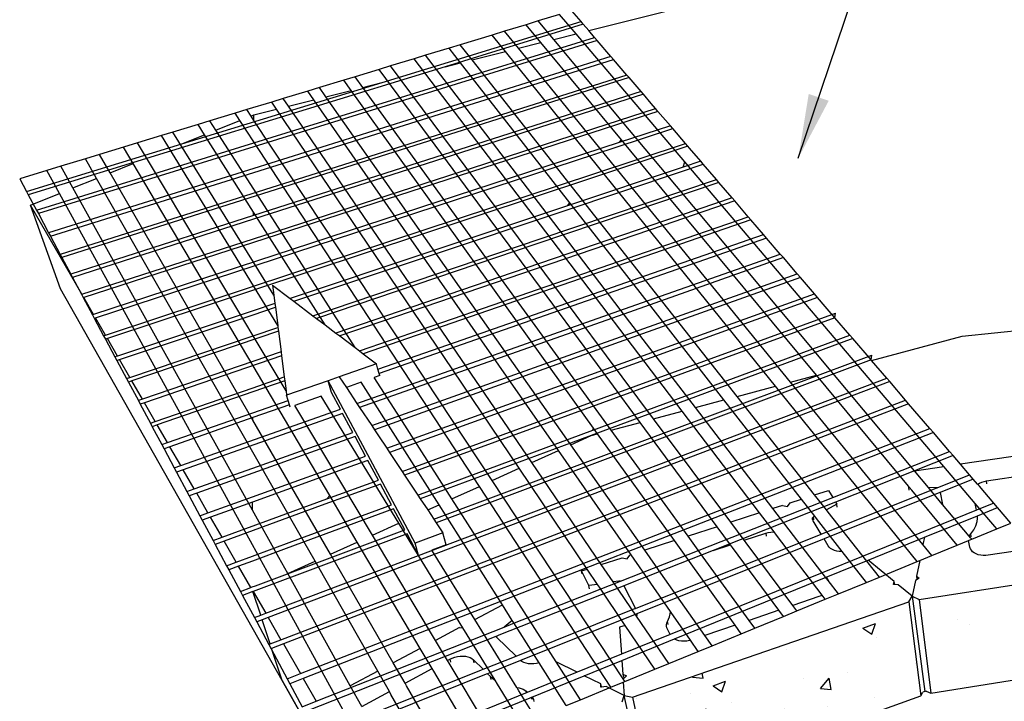
# Model space of a CAD drawing. Units: inches. Extents: x -87 to 4763, y -249 to 318.
# Drawn here: x 2780 to 2835, y -39 to 0 of the extents above; entities that cross this region are included whole.
import ezdxf

# ---------------------------------------------------------------- set-up
doc = ezdxf.new("R2010")
doc.units = ezdxf.units.IN
doc.header["$MEASUREMENT"] = 0
doc.layers.add('DIM', color=7, linetype='Continuous', lineweight=30)
doc.styles.add('DIM3-32', font='ROMANS.SHX', dxfattribs={"width": 0.9})
doc.dimstyles.new('1KNELSON$7', dxfattribs={"dimscale": 24, "dimtxt": 0.09375, "dimasz": 0.15, "dimexe": 0.05, "dimexo": 0.05, "dimgap": 0.05, "dimtad": 0, "dimdec": 4, "dimzin": 0, "dimdsep": 46, "dimlunit": 4, "dimtxsty": 'DIM3-32', "dimcen": 0, "dimclrd": 256, "dimclre": 256, "dimclrt": 256, "dimadec": 1, "dimazin": 0, "dimtp": 0.1, "dimtm": 0.1, "dimtfac": 0.71, "dimtdec": 4, "dimtofl": 0, "dimtmove": 0, "dimatfit": 3, "dimfxl": 0, "dimfrac": 2, "dimtolj": 1, "dimtzin": 0, "dimlwd": -1, "dimlwe": -1, "dimarcsym": 0})

msp = doc.modelspace()

# ---------------------------------------------------------------- hatches: boundary and pattern name
h = msp.add_hatch()
h.set_pattern_fill('AR-CONC', color=256, style=0)
h.set_pattern_definition([(50, (-165.587, -160.979), (7.172602, -0.627521), [0.75, -8.25]), (355, (-165.587, -160.979), (-1.387513, 7.521921), [0.6, -6.6]), (100.4514, (-164.9894, -161.031), (5.785094, 6.894395), [0.637402, -7.011421]), (46.1842, (-165.587, -158.979), (10.67241, -1.65519), [1.125, -12.375]), (96.6356, (-164.698, -159.117), (9.346627, 9.74118), [0.956103, -10.51713]), (351.1842, (-165.587, -158.979), (9.34662, 9.741186), [0.9, -9.9]), (21, (-164.587, -159.479), (5.96907, -4.026189), [0.75, -8.25]), (326, (-164.587, -159.479), (2.433153, 7.2515), [0.6, -6.6]), (71.4514, (-164.09, -159.814), (8.402226, 3.225305), [0.637402, -7.011421]), (37.5, (-165.587, -160.9788), (0.1215986, 3.3289385), [0, -6.52, 0, -6.7, 0, -6.625]), (7.5, (-165.587, -160.9788), (2.6306954, 3.944117), [0, -3.82, 0, -6.37, 0, -2.525]), (327.5, (-167.817, -160.9788), (5.3382244, -0.2255487), [0, -2.5, 0, -7.8, 0, -10.35]), (317.5, (-168.817, -160.979), (5.831862, 1.00105), [0, -3.25, 0, -5.18, 0, -7.35])])
h.paths.add_polyline_path([(2798.8035, -47.06528), (2800.53146, -52.37294), (2809.17407, -47.28106), (2815.0342, -43.82851), (2813.8514, -38.53942)])
h.paths.add_polyline_path([(2830.58387, -38.20089), (2829.91208, -32.93998), (2814.42333, -38.28262), (2815.5869, -43.5707)])
h.paths.add_polyline_path([(2846.37264, -35.61048), (2846.17847, -30.36677), (2830.49508, -32.79612), (2831.14924, -38.05615)])
h.paths.add_polyline_path([(2862.21511, -35.93145), (2862.4888, -30.68547), (2846.76551, -30.32842), (2846.94282, -35.57185)])
h.paths.add_polyline_path([(2863.10127, -30.74009), (2862.80989, -35.98645), (2878.12222, -38.47593), (2878.87933, -33.21334)])
h.paths.add_polyline_path([(2879.46706, -33.35914), (2878.69203, -38.62261), (2893.8395, -44.0536), (2895.11657, -38.76365)])
h.paths.add_polyline_path([(2895.69581, -39.02315), (2894.39903, -44.31408), (2909.11945, -52.94151), (2910.97726, -47.63366)])

# ---------------------------------------------------------------- linework, layer by layer
for p, q in [((2811.9775, -0.93145), (2820.63045, 1.24629)), ((2811.54749, -0.43001), (2811.02576, 0.17838)), ((2800.4037, -3.84431), (2811.54749, -0.43001)), ((2809.15096, -0.3921), (2808.46445, -0.601)), ((2810.34623, -0.0284), (2809.15096, -0.3921)), ((2810.0152, -1.42532), (2809.15096, -0.3921)), ((2811.26592, -1.11054), (2810.34623, -0.0284)), ((2811.67572, -0.57954), (2811.54749, -0.43001)), ((2811.67572, -0.57954), (2803.9282, -2.95728)), ((2807.25688, -0.96845), (2806.56328, -1.17951)), ((2808.46445, -0.601), (2807.25688, -0.96845)), ((2808.03562, -1.92353), (2807.25688, -0.96845)), ((2809.29737, -1.60598), (2808.46445, -0.601)), ((2811.9775, -0.93145), (2811.67572, -0.57954)), ((2812.30925, -1.3183), (2811.9775, -0.93145)), ((2812.44905, -1.48132), (2793.21566, -7.44412)), ((2793.21645, -7.22672), (2812.30925, -1.3183)), ((2806.56328, -1.17951), (2804.76729, -1.72601)), ((2807.31143, -2.10579), (2806.56328, -1.17951)), ((2808.03562, -1.92353), (2809.29737, -1.60598)), ((2813.81463, -7.05643), (2809.29737, -1.60598)), ((2810.0152, -1.42532), (2811.26592, -1.11054)), ((2814.26574, -6.5069), (2810.0152, -1.42532)), ((2817.36513, -8.28706), (2811.26592, -1.11054)), ((2812.44905, -1.48132), (2812.30925, -1.3183)), ((2813.22521, -2.38642), (2812.44905, -1.48132)), ((2804.15234, -1.91313), (2802.82773, -2.3162)), ((2804.76729, -1.72601), (2804.15234, -1.91313)), ((2804.79721, -2.73857), (2804.15234, -1.91313)), ((2805.43806, -2.57728), (2804.76729, -1.72601)), ((2805.43806, -2.57728), (2807.31143, -2.10579)), ((2812.55217, -8.59431), (2807.31143, -2.10579)), ((2813.01501, -8.03049), (2808.03562, -1.92353)), ((2793.21049, -8.87681), (2813.36767, -2.55254)), ((2813.22521, -2.38642), (2793.2113, -8.65415)), ((2802.20636, -2.50527), (2800.86787, -2.91256)), ((2802.82773, -2.3162), (2802.20636, -2.50527)), ((2809.58372, -12.21034), (2802.20636, -2.50527)), ((2810.01363, -11.68664), (2802.82773, -2.3162)), ((2803.9282, -2.95728), (2804.79721, -2.73857)), ((2810.92273, -10.57921), (2804.79721, -2.73857)), ((2811.34142, -10.06919), (2805.43806, -2.57728)), ((2813.36767, -2.55254), (2813.22521, -2.38642)), ((2814.11477, -3.42373), (2813.36767, -2.55254)), ((2803.9282, -2.95728), (2780.57154, -10.12549)), ((2800.23997, -3.10362), (2798.8874, -3.5152)), ((2800.86787, -2.91256), (2800.23997, -3.10362)), ((2808.2085, -13.88557), (2800.23997, -3.10362)), ((2808.65009, -13.34765), (2800.86787, -2.91256)), ((2814.11477, -3.42373), (2782.36675, -13.48121)), ((2814.23783, -3.56724), (2782.45754, -13.65091)), ((2789.18787, -7.28068), (2800.4037, -3.84431)), ((2798.25288, -3.70828), (2796.88599, -4.1242)), ((2798.8874, -3.5152), (2798.25288, -3.70828)), ((2798.66476, -4.28196), (2798.25288, -3.70828)), ((2799.32301, -4.1163), (2798.8874, -3.5152)), ((2799.32301, -4.1163), (2800.4037, -3.84431)), ((2814.23783, -3.56724), (2814.11477, -3.42373)), ((2814.91013, -4.35121), (2814.23783, -3.56724)), ((2814.91013, -4.35121), (2793.20176, -11.29885)), ((2796.24473, -4.31933), (2794.8633, -4.73969)), ((2796.88599, -4.1242), (2796.24473, -4.31933)), ((2796.58368, -4.80572), (2796.24473, -4.31933)), ((2797.24788, -4.63856), (2796.88599, -4.1242)), ((2797.24788, -4.63856), (2798.66476, -4.28196)), ((2806.79557, -15.60673), (2798.66476, -4.28196)), ((2807.24932, -15.054), (2799.32301, -4.1163)), ((2815.0391, -4.5016), (2814.91013, -4.35121)), ((2794.2152, -4.9369), (2792.81899, -5.36175)), ((2815.0391, -4.5016), (2793.20102, -11.50229)), ((2794.8633, -4.73969), (2794.2152, -4.9369)), ((2794.48371, -5.33423), (2794.2152, -4.9369)), ((2795.15395, -5.16555), (2794.8633, -4.73969)), ((2795.15395, -5.16555), (2796.58368, -4.80572)), ((2805.34337, -17.37574), (2796.58368, -4.80572)), ((2805.8098, -16.80756), (2797.24788, -4.63856)), ((2815.48504, -5.02161), (2815.0391, -4.5016)), ((2792.81899, -5.36175), (2792.16394, -5.56107)), ((2793.05534, -5.71909), (2792.81899, -5.36175)), ((2793.1971, -12.5889), (2815.72634, -5.303)), ((2793.22213, -5.65175), (2794.48371, -5.33423)), ((2803.85024, -19.19461), (2794.48371, -5.33423)), ((2808.7824, -25.1343), (2795.15395, -5.16555)), ((2815.85743, -5.45586), (2814.86452, -5.7775)), ((2815.72634, -5.303), (2815.48504, -5.02161)), ((2815.85743, -5.45586), (2815.72634, -5.303)), ((2816.55605, -6.27052), (2815.85743, -5.45586)), ((2790.75272, -5.99049), (2790.09061, -6.19197)), ((2792.16394, -5.56107), (2790.75272, -5.99049)), ((2791.08766, -6.51359), (2790.75272, -5.99049)), ((2791.08766, -6.51359), (2792.43214, -5.97073)), ((2792.43214, -5.97073), (2792.16394, -5.56107)), ((2793.21665, -7.16904), (2792.43214, -5.97073)), ((2793.05534, -5.71909), (2793.22213, -5.65175)), ((2793.22098, -5.96953), (2793.05534, -5.71909)), ((2814.86452, -5.7775), (2793.19635, -12.79663)), ((2793.22098, -5.96953), (2793.22213, -5.65175)), ((2802.80782, -20.46444), (2793.22098, -5.96953)), ((2788.68434, -6.61988), (2788.03538, -6.81735)), ((2790.09061, -6.19197), (2788.68434, -6.61988)), ((2793.19238, -13.89788), (2788.68434, -6.61988)), ((2790.45599, -6.76865), (2790.09061, -6.19197)), ((2793.20708, -9.82363), (2791.08766, -6.51359)), ((2813.46596, -7.48117), (2816.68931, -6.42593)), ((2816.55605, -6.27052), (2813.69116, -7.20683)), ((2816.8973, -9.65296), (2814.26574, -6.5069)), ((2816.68931, -6.42593), (2816.55605, -6.27052)), ((2817.39959, -7.25419), (2816.68931, -6.42593)), ((2788.03538, -6.81735), (2786.69014, -7.22669)), ((2793.1876, -15.22366), (2788.03538, -6.81735)), ((2789.18787, -7.28068), (2790.45599, -6.76865)), ((2793.20246, -11.10345), (2790.45599, -6.76865)), ((2793.21645, -7.22672), (2793.21665, -7.16904)), ((2802.31441, -21.06549), (2793.21665, -7.16904)), ((2813.69116, -7.20683), (2813.81463, -7.05643)), ((2816.62514, -10.44753), (2813.81463, -7.05643)), ((2780.47737, -9.94946), (2789.18787, -7.28068)), ((2781.03709, -10.99572), (2793.21645, -7.22672)), ((2793.21566, -7.44412), (2781.13989, -11.18788)), ((2813.69116, -7.20683), (2784.2383, -16.83268)), ((2784.34342, -17.01512), (2813.46596, -7.48117)), ((2785.91725, -7.46187), (2784.55731, -7.87569)), ((2786.69014, -7.22669), (2785.91725, -7.46187)), ((2786.46151, -8.38152), (2785.91725, -7.46187)), ((2795.01602, -21.11532), (2786.69014, -7.22669)), ((2817.53509, -7.4122), (2812.02622, -9.23499)), ((2812.2581, -8.95253), (2817.39959, -7.25419)), ((2817.53509, -7.4122), (2817.39959, -7.25419)), ((2817.62777, -7.52027), (2817.53509, -7.4122)), ((2818.25733, -8.2544), (2817.62777, -7.52027)), ((2783.77596, -8.11345), (2782.40107, -8.53181)), ((2784.55731, -7.87569), (2783.77596, -8.11345)), ((2784.40325, -9.2126), (2783.77596, -8.11345)), ((2785.155, -8.90906), (2784.55731, -7.87569)), ((2816.1402, -11.86336), (2813.01501, -8.03049)), ((2818.25733, -8.2544), (2817.26256, -8.58655)), ((2818.39512, -8.41508), (2818.25733, -8.2544)), ((2781.61111, -8.77219), (2780.09445, -9.23369)), ((2782.40107, -8.53181), (2781.61111, -8.77219)), ((2782.3163, -10.05526), (2781.61111, -8.77219)), ((2793.2113, -8.65415), (2781.71112, -12.25565)), ((2783.07855, -9.74748), (2782.40107, -8.53181)), ((2785.155, -8.90906), (2786.46151, -8.38152)), ((2793.17138, -19.71954), (2786.46151, -8.38152)), ((2810.54347, -11.04121), (2817.18235, -8.82071)), ((2817.26256, -8.58655), (2810.78232, -10.75026)), ((2815.85801, -12.68725), (2812.55217, -8.59431)), ((2817.18235, -8.82071), (2818.39512, -8.41508)), ((2817.26256, -8.58655), (2817.36513, -8.28706)), ((2831.87343, -25.35798), (2817.36513, -8.28706)), ((2819.12961, -9.27158), (2818.39512, -8.41508)), ((2780.09445, -9.23369), (2780.47737, -9.94946)), ((2781.81604, -12.45179), (2793.21049, -8.87681)), ((2783.07855, -9.74748), (2784.40325, -9.2126)), ((2793.15397, -24.54569), (2784.40325, -9.2126)), ((2793.16045, -22.75024), (2785.155, -8.90906)), ((2812.02622, -9.23499), (2793.18671, -15.46867)), ((2793.1875, -15.25193), (2812.2581, -8.95253)), ((2809.26189, -12.60238), (2819.12961, -9.27158)), ((2819.26975, -9.43499), (2819.12961, -9.27158)), ((2793.14221, -27.80588), (2783.07855, -9.74748)), ((2798.88254, -18.6874), (2793.20708, -9.82363)), ((2819.26975, -9.43499), (2809.01575, -12.90222)), ((2830.2355, -25.59899), (2816.8973, -9.65296)), ((2820.01682, -10.30616), (2819.26975, -9.43499)), ((2780.47737, -9.94946), (2780.57154, -10.12549)), ((2780.57154, -10.12549), (2781.03709, -10.99572)), ((2780.70757, -10.70483), (2782.3163, -10.05526)), ((2793.13523, -29.73989), (2782.3163, -10.05526)), ((2820.29115, -21.42725), (2811.34142, -10.06919)), ((2820.15937, -10.47238), (2816.14676, -11.84421)), ((2820.01682, -10.30616), (2816.23104, -11.59816)), ((2824.73756, -20.23582), (2816.62514, -10.44753)), ((2820.15937, -10.47238), (2820.01682, -10.30616)), ((2820.91934, -11.35859), (2820.15937, -10.47238)), ((2782.38173, -15.4018), (2780.70757, -10.70483)), ((2783.58432, -15.69765), (2780.70757, -10.70483)), ((2781.03709, -10.99572), (2781.13989, -11.18788)), ((2810.78232, -10.75026), (2795.24479, -15.93814)), ((2810.78232, -10.75026), (2810.92273, -10.57921)), ((2814.85574, -15.61346), (2810.92273, -10.57921)), ((2781.13989, -11.18788), (2781.71112, -12.25565)), ((2793.20176, -11.29885), (2782.95385, -14.57864)), ((2793.20102, -11.50229), (2783.04912, -14.75672)), ((2793.20176, -11.29885), (2793.20246, -11.10345)), ((2797.20363, -17.41855), (2793.20246, -11.10345)), ((2795.44659, -16.09065), (2810.54347, -11.04121)), ((2821.06436, -11.5277), (2815.60923, -13.41358)), ((2815.69566, -13.16125), (2820.91934, -11.35859)), ((2821.06436, -11.5277), (2820.91934, -11.35859)), ((2821.77768, -12.3595), (2821.06436, -11.5277)), ((2816.14676, -11.84421), (2807.44097, -14.82054)), ((2816.23104, -11.59816), (2807.69474, -14.51141)), ((2814.29051, -17.26371), (2810.01363, -11.68664)), ((2816.1402, -11.86336), (2816.14676, -11.84421)), ((2823.28431, -20.62522), (2816.1402, -11.86336)), ((2781.71112, -12.25565), (2781.81604, -12.45179)), ((2781.81604, -12.45179), (2782.36675, -13.48121)), ((2783.58432, -15.69765), (2793.1971, -12.5889)), ((2796.52133, -16.9029), (2809.26189, -12.60238)), ((2821.94616, -12.55597), (2800.2342, -20.1434)), ((2817.21633, -22.25117), (2809.58372, -12.21034)), ((2815.18248, -14.65952), (2821.77768, -12.3595)), ((2822.45002, -20.84877), (2815.85801, -12.68725)), ((2821.94616, -12.55597), (2821.77768, -12.3595)), ((2822.71097, -13.44782), (2821.94616, -12.55597)), ((2793.19635, -12.79663), (2783.68759, -15.87688)), ((2809.01575, -12.90222), (2796.7262, -17.05773)), ((2806.0787, -16.48), (2815.69566, -13.16125)), ((2782.36675, -13.48121), (2782.45754, -13.65091)), ((2782.45754, -13.65091), (2782.95385, -14.57864)), ((2815.60923, -13.41358), (2805.81694, -16.79886)), ((2815.61091, -22.68135), (2808.65009, -13.34765)), ((2822.88242, -13.64775), (2814.51616, -16.6049)), ((2814.62, -16.30172), (2822.71097, -13.44782)), ((2822.88242, -13.64775), (2822.71097, -13.44782)), ((2823.66079, -14.55541), (2822.88242, -13.64775)), ((2794.33712, -15.746), (2793.19238, -13.89788)), ((2813.15509, -20.57864), (2808.2085, -13.88557)), ((2782.95385, -14.57864), (2783.04912, -14.75672)), ((2783.04912, -14.75672), (2783.55718, -15.70643)), ((2807.69474, -14.51141), (2797.81732, -17.88235)), ((2807.44097, -14.82054), (2798.02532, -18.03955)), ((2799.81917, -23.0622), (2823.66079, -14.55541)), ((2804.5209, -18.37764), (2815.18248, -14.65952)), ((2823.83529, -14.7589), (2813.93611, -18.29841)), ((2823.83529, -14.7589), (2823.66079, -14.55541)), ((2824.62757, -15.68278), (2823.83529, -14.7589)), ((2794.80615, -37.34471), (2782.38173, -15.4018)), ((2784.90404, -17.98812), (2793.1875, -15.25193)), ((2793.1875, -15.25193), (2793.1876, -15.22366)), ((2794.55269, -17.45095), (2793.1876, -15.22366)), ((2794.26808, -15.19999), (2795.24479, -15.93814)), ((2794.26808, -15.19999), (2794.33712, -15.746)), ((2812.54459, -22.36105), (2807.24932, -15.054)), ((2783.55718, -15.70643), (2783.58432, -15.69765)), ((2783.55718, -15.70643), (2783.65416, -15.88771)), ((2783.68759, -15.87688), (2783.65416, -15.88771)), ((2783.65416, -15.88771), (2784.17139, -16.85455)), ((2784.2383, -16.83268), (2783.68759, -15.87688)), ((2793.18671, -15.46867), (2785.01106, -18.17386)), ((2794.33712, -15.746), (2794.3972, -16.22114)), ((2795.24479, -15.93814), (2795.44659, -16.09065)), ((2824.80521, -15.88993), (2800.81821, -24.56714)), ((2812.25403, -23.20939), (2806.79557, -15.60673)), ((2813.45, -19.71763), (2824.62757, -15.68278)), ((2819.55242, -21.6252), (2814.85574, -15.61346)), ((2824.80521, -15.88993), (2824.62757, -15.68278)), ((2825.77, -17.01497), (2824.80521, -15.88993)), ((2793.18174, -16.84818), (2794.42395, -16.4327)), ((2794.3972, -16.22114), (2793.18254, -16.62671)), ((2794.3972, -16.22114), (2794.42395, -16.4327)), ((2794.42395, -16.4327), (2794.55269, -17.45095)), ((2795.44659, -16.09065), (2796.52133, -16.9029)), ((2798.99091, -21.81451), (2814.62, -16.30172)), ((2799.13321, -18.87684), (2806.0787, -16.48)), ((2784.2383, -16.83268), (2784.17139, -16.85455)), ((2784.17139, -16.85455), (2784.27013, -17.03911)), ((2784.27013, -17.03911), (2784.34342, -17.01512)), ((2784.27013, -17.03911), (2784.79678, -18.02355)), ((2784.90404, -17.98812), (2784.34342, -17.01512)), ((2793.18254, -16.62671), (2785.58186, -19.16453)), ((2785.69083, -19.35366), (2793.18174, -16.84818)), ((2796.52133, -16.9029), (2796.7262, -17.05773)), ((2796.7262, -17.05773), (2797.20363, -17.41855)), ((2814.51616, -16.6049), (2799.14036, -22.03964)), ((2805.81694, -16.79886), (2799.34442, -19.03647)), ((2805.8098, -16.80756), (2805.81694, -16.79886)), ((2810.96849, -24.13959), (2805.8098, -16.80756)), ((2825.77, -17.01497), (2812.7429, -21.78208)), ((2812.84126, -21.4949), (2825.80903, -16.75843)), ((2825.77, -17.01497), (2825.80903, -16.75843)), ((2826.61389, -17.99904), (2825.77, -17.01497)), ((2793.17747, -18.0316), (2794.56682, -17.56263)), ((2794.55269, -17.45095), (2794.56682, -17.56263)), ((2794.56682, -17.56263), (2794.59413, -17.77865)), ((2797.20363, -17.41855), (2797.81732, -17.88235)), ((2810.27637, -24.45451), (2805.34337, -17.37574)), ((2817.96201, -22.05136), (2814.29051, -17.26371)), ((2832.8954, -18.04988), (2839.72969, -17.36029)), ((2784.79678, -18.02355), (2784.90404, -17.98812)), ((2784.79678, -18.02355), (2784.89732, -18.21149)), ((2785.01106, -18.17386), (2784.89732, -18.21149)), ((2785.58186, -19.16453), (2785.01106, -18.17386)), ((2786.27209, -20.36248), (2793.17747, -18.0316)), ((2794.59413, -17.77865), (2786.38306, -20.55509)), ((2794.59413, -17.77865), (2794.74003, -18.93256)), ((2797.81732, -17.88235), (2798.02532, -18.03955)), ((2798.02532, -18.03955), (2798.88254, -18.6874)), ((2826.775, -18.18691), (2812.11475, -23.61603)), ((2812.21583, -23.3209), (2826.61389, -17.99904)), ((2826.775, -18.18691), (2826.61389, -17.99904)), ((2827.79847, -19.38039), (2826.775, -18.18691)), ((2827.82305, -19.40905), (2832.8954, -18.04988)), ((2784.89732, -18.21149), (2785.43364, -19.21402)), ((2798.88254, -18.6874), (2799.13321, -18.87684)), ((2800.16674, -19.89611), (2804.5209, -18.37764)), ((2813.93611, -18.29841), (2800.7012, -23.03062)), ((2785.58186, -19.16453), (2785.43364, -19.21402)), ((2785.43364, -19.21402), (2785.53604, -19.40543)), ((2794.74003, -18.93256), (2786.97508, -21.58257)), ((2794.76792, -19.15319), (2787.08811, -21.77875)), ((2794.74003, -18.93256), (2794.76792, -19.15319)), ((2794.76792, -19.15319), (2794.91695, -20.33185)), ((2799.13321, -18.87684), (2799.34442, -19.03647)), ((2799.34442, -19.03647), (2800.0849, -19.59609)), ((2803.29305, -28.29524), (2827.8341, -19.11434)), ((2808.08009, -25.45386), (2803.85024, -19.19461)), ((2827.79847, -19.38039), (2827.8341, -19.11434)), ((2785.53604, -19.40543), (2785.69083, -19.35366)), ((2785.53604, -19.40543), (2786.08231, -20.42654)), ((2786.27209, -20.36248), (2785.69083, -19.35366)), ((2797.46436, -26.97361), (2793.17138, -19.71954)), ((2800.0849, -19.59609), (2798.002, -20.32482)), ((2800.16674, -19.89611), (2800.0849, -19.59609)), ((2800.66306, -24.33343), (2813.45, -19.71763)), ((2827.79847, -19.38039), (2803.4368, -28.51179)), ((2827.82305, -19.40905), (2827.79847, -19.38039)), ((2828.6738, -20.40111), (2827.82305, -19.40905)), ((2786.08231, -20.42654), (2786.27209, -20.36248)), ((2793.16699, -20.93575), (2794.91695, -20.33185)), ((2794.91695, -20.33185), (2794.94545, -20.55723)), ((2798.002, -20.32482), (2797.37262, -20.54502)), ((2798.002, -20.32482), (2798.39657, -20.9192)), ((2800.26639, -20.26138), (2799.95949, -20.36935)), ((2801.24183, -22.37206), (2799.95949, -20.36935)), ((2800.2342, -20.1434), (2800.16674, -19.89611)), ((2800.26639, -20.26138), (2800.2342, -20.1434)), ((2802.44789, -30.3327), (2828.6738, -20.40111)), ((2823.28431, -20.62522), (2824.73756, -20.23582)), ((2829.89088, -26.4537), (2824.73756, -20.23582)), ((2828.84093, -20.59601), (2828.6738, -20.40111)), ((2786.08231, -20.42654), (2786.18661, -20.62151)), ((2786.38306, -20.55509), (2786.18661, -20.62151)), ((2786.18661, -20.62151), (2786.7431, -21.66173)), ((2786.97508, -21.58257), (2786.38306, -20.55509)), ((2787.69118, -22.82541), (2793.16699, -20.93575)), ((2794.94545, -20.55723), (2793.16614, -21.17235)), ((2828.84093, -20.59601), (2794.01732, -33.80929)), ((2794.94545, -20.55723), (2795.01602, -21.11532)), ((2797.37262, -20.54502), (2795.0468, -21.35874)), ((2797.5648, -21.21182), (2797.37262, -20.54502)), ((2802.26058, -29.65378), (2797.37262, -20.54502)), ((2799.23476, -20.62432), (2798.39657, -20.9192)), ((2798.39657, -20.9192), (2798.99091, -21.81451)), ((2803.58936, -27.49724), (2799.23476, -20.62432)), ((2806.56405, -26.1437), (2802.80782, -20.46444)), ((2814.85819, -22.88304), (2813.15509, -20.57864)), ((2820.29115, -21.42725), (2822.45002, -20.84877)), ((2830.3865, -30.67488), (2822.45002, -20.84877)), ((2830.70683, -29.72853), (2823.28431, -20.62522)), ((2829.73263, -21.63583), (2828.84093, -20.59601)), ((2793.16614, -21.17235), (2787.80633, -23.02528)), ((2795.01602, -21.11532), (2795.0468, -21.35874)), ((2795.1349, -21.65092), (2795.0468, -21.35874)), ((2796.98315, -21.41645), (2795.50771, -21.93553)), ((2801.33793, -28.52169), (2796.98315, -21.41645)), ((2798.06274, -22.1419), (2797.5648, -21.21182)), ((2801.52302, -25.62887), (2812.84126, -21.4949)), ((2805.85133, -26.468), (2802.31441, -21.06549)), ((2824.63511, -26.94014), (2820.29115, -21.42725)), ((2786.97508, -21.58257), (2786.7431, -21.66173)), ((2786.7431, -21.66173), (2786.84937, -21.86038)), ((2787.08811, -21.77875), (2786.84937, -21.86038)), ((2786.84937, -21.86038), (2787.41637, -22.92025)), ((2787.69118, -22.82541), (2787.08811, -21.77875)), ((2795.20977, -21.89923), (2793.16093, -22.61521)), ((2793.16193, -22.33898), (2795.1349, -21.65092)), ((2794.73286, -35.05468), (2829.73263, -21.63583)), ((2829.90291, -21.83439), (2794.86961, -35.29269)), ((2795.20977, -21.89923), (2795.1349, -21.65092)), ((2795.24824, -22.02681), (2795.20977, -21.89923)), ((2798.07904, -26.22483), (2795.50771, -21.93553)), ((2798.99091, -21.81451), (2799.14036, -22.03964)), ((2799.14036, -22.03964), (2799.81917, -23.0622)), ((2812.7429, -21.78208), (2801.66135, -25.83725)), ((2817.96201, -22.05136), (2819.55242, -21.6252)), ((2822.29661, -27.7037), (2817.96201, -22.05136)), ((2823.89382, -27.18218), (2819.55242, -21.6252)), ((2829.90291, -21.83439), (2829.73263, -21.63583)), ((2831.08817, -23.21652), (2829.90291, -21.83439)), ((2788.37314, -24.00902), (2793.16193, -22.33898)), ((2793.16093, -22.61521), (2788.50711, -24.24153)), ((2789.11569, -25.29776), (2798.06274, -22.1419)), ((2798.18818, -22.3762), (2789.25221, -25.53471)), ((2793.16045, -22.75024), (2793.16093, -22.61521)), ((2798.75813, -23.44078), (2798.18818, -22.3762)), ((2804.31272, -27.1681), (2801.24183, -22.37206)), ((2813.23756, -23.3173), (2812.54459, -22.36105)), ((2815.61091, -22.68135), (2817.21633, -22.25117)), ((2821.54713, -27.94841), (2817.21633, -22.25117)), ((2787.41637, -22.92025), (2787.69118, -22.82541)), ((2787.41637, -22.92025), (2787.52465, -23.12266)), ((2787.80633, -23.02528), (2787.52465, -23.12266)), ((2787.52465, -23.12266), (2788.05768, -24.11903)), ((2788.37314, -24.00902), (2787.80633, -23.02528)), ((2796.37246, -28.30371), (2793.16045, -22.75024)), ((2799.81917, -23.0622), (2799.97143, -23.29156)), ((2800.7012, -23.03062), (2799.97143, -23.29156)), ((2813.23756, -23.3173), (2814.85819, -22.88304)), ((2819.17439, -28.72315), (2814.85819, -22.88304)), ((2819.9322, -28.47571), (2815.61091, -22.68135)), ((2798.88601, -23.67965), (2793.14969, -25.73071)), ((2793.15074, -25.44152), (2798.75813, -23.44078)), ((2795.8225, -36.95118), (2831.08817, -23.21652)), ((2831.28746, -23.44892), (2795.98289, -37.23034)), ((2799.46715, -24.76512), (2798.88601, -23.67965)), ((2799.97143, -23.29156), (2800.20194, -23.6388)), ((2800.20194, -23.6388), (2800.66306, -24.33343)), ((2802.39952, -26.94923), (2812.21583, -23.3209)), ((2812.11475, -23.61603), (2802.54052, -27.16164)), ((2810.96849, -24.13959), (2812.11394, -23.61838)), ((2812.11394, -23.61838), (2812.47769, -23.52091)), ((2812.11394, -23.61838), (2812.11475, -23.61603)), ((2812.21583, -23.3209), (2812.25403, -23.20939)), ((2812.47769, -23.52091), (2812.25403, -23.20939)), ((2816.77517, -29.50654), (2812.47769, -23.52091)), ((2817.54145, -29.25633), (2813.23756, -23.3173)), ((2831.28746, -23.44892), (2831.08817, -23.21652)), ((2832.19285, -24.5047), (2831.28746, -23.44892)), ((2788.05768, -24.11903), (2788.37314, -24.00902)), ((2788.05768, -24.11903), (2788.18368, -24.35456)), ((2788.50711, -24.24153), (2788.18368, -24.35456)), ((2789.11569, -25.29776), (2788.50711, -24.24153)), ((2815.12393, -30.04569), (2810.96849, -24.13959)), ((2788.18368, -24.35456), (2788.75612, -25.42459)), ((2793.14494, -27.04729), (2799.46715, -24.76512)), ((2795.73905, -29.0753), (2793.15397, -24.54569)), ((2800.66306, -24.33343), (2800.81821, -24.56714)), ((2800.81821, -24.56714), (2801.52302, -25.62887)), ((2808.7824, -25.1343), (2810.27637, -24.45451)), ((2814.34903, -30.29871), (2810.27637, -24.45451)), ((2825.64921, -27.08577), (2832.19285, -24.5047)), ((2832.39597, -24.74156), (2825.80909, -27.34574)), ((2832.39597, -24.74156), (2832.19285, -24.5047)), ((2832.8068, -25.22064), (2832.39597, -24.74156)), ((2838.23107, -24.4225), (2832.8068, -25.22064)), ((2788.75612, -25.42459), (2789.11569, -25.29776)), ((2798.85764, -25.27637), (2793.14388, -27.3433)), ((2799.59756, -25.00871), (2798.85764, -25.27637)), ((2800.1902, -26.11568), (2799.59756, -25.00871)), ((2812.67917, -30.84395), (2808.7824, -25.1343)), ((2830.2355, -25.59899), (2831.87343, -25.35798)), ((2833.62715, -27.42147), (2831.87343, -25.35798)), ((2833.31883, -25.81772), (2832.8068, -25.22064)), ((2788.75612, -25.42459), (2788.88455, -25.66467)), ((2789.25221, -25.53471), (2788.88455, -25.66467)), ((2788.88455, -25.66467), (2789.46812, -26.75549)), ((2789.87247, -26.61122), (2789.25221, -25.53471)), ((2789.87247, -26.61122), (2793.15074, -25.44152)), ((2793.14969, -25.73071), (2790.01163, -26.85274)), ((2801.52302, -25.62887), (2801.66135, -25.83725)), ((2801.66135, -25.83725), (2802.39952, -26.94923)), ((2806.56405, -26.1437), (2808.08009, -25.45386)), ((2811.8955, -31.09983), (2808.08009, -25.45386)), ((2831.01813, -26.53463), (2830.2355, -25.59899)), ((2831.49689, -26.54567), (2833.31883, -25.81772)), ((2833.52589, -26.05918), (2833.31883, -25.81772)), ((2834.26441, -26.15663), (2837.62499, -25.65799)), ((2800.30656, -26.33301), (2796.99561, -27.54462)), ((2797.30292, -27.17026), (2800.1902, -26.11568)), ((2799.85928, -29.19451), (2798.07904, -26.22483)), ((2800.92772, -27.49325), (2800.30656, -26.33301)), ((2804.31272, -27.1681), (2805.85133, -26.468)), ((2813.2162, -37.71754), (2805.85133, -26.468)), ((2813.90661, -37.24534), (2806.56405, -26.1437)), ((2829.90489, -26.47061), (2829.89088, -26.4537)), ((2829.91231, -26.51009), (2829.90489, -26.47061)), ((2829.93809, -26.51067), (2829.90489, -26.47061)), ((2833.52589, -26.05918), (2831.67159, -26.8018)), ((2833.76881, -26.34244), (2833.52589, -26.05918)), ((2833.76881, -26.34244), (2833.7709, -26.34079)), ((2833.86962, -26.45999), (2833.76881, -26.34244)), ((2833.7709, -26.34079), (2833.87864, -26.27715)), ((2834.67786, -27.40249), (2833.86962, -26.45999)), ((2833.87864, -26.27715), (2833.99881, -26.22445)), ((2833.99881, -26.22445), (2834.12845, -26.18395)), ((2834.12845, -26.18395), (2834.26441, -26.15663)), ((2834.28112, -26.324), (2834.26441, -26.15663)), ((2789.46812, -26.75549), (2789.87247, -26.61122)), ((2789.46812, -26.75549), (2789.59906, -27.00026)), ((2790.01163, -26.85274), (2789.59906, -27.00026)), ((2789.59906, -27.00026), (2790.19407, -28.11249)), ((2790.64391, -27.95011), (2790.01163, -26.85274)), ((2797.30292, -27.17026), (2797.46436, -26.97361)), ((2799.00794, -29.58188), (2797.46436, -26.97361)), ((2802.39952, -26.94923), (2802.54052, -27.16164)), ((2824.63511, -26.94014), (2825.40503, -26.68874)), ((2825.29764, -27.78096), (2824.63511, -26.94014)), ((2825.00012, -29.14143), (2831.48786, -26.54928)), ((2831.65821, -26.80716), (2825.16114, -29.40916)), ((2825.40503, -26.68874), (2825.64921, -27.08577)), ((2829.93296, -26.67758), (2829.91231, -26.51009)), ((2829.93809, -26.51067), (2829.91231, -26.51009)), ((2830.07911, -26.68082), (2829.93809, -26.51067)), ((2832.62752, -29.75569), (2830.07911, -26.68082)), ((2831.48738, -26.54504), (2831.01813, -26.53463)), ((2831.78796, -27.45497), (2831.01813, -26.53463)), ((2831.48786, -26.54928), (2831.48738, -26.54504)), ((2831.49689, -26.54567), (2831.48738, -26.54504)), ((2831.48786, -26.54928), (2831.49689, -26.54567)), ((2831.67159, -26.8018), (2831.65821, -26.80716)), ((2831.67159, -26.8018), (2831.80705, -27.4778)), ((2790.64391, -27.95011), (2793.14494, -27.04729)), ((2793.14388, -27.3433), (2790.78578, -28.19633)), ((2791.43043, -29.31518), (2797.30292, -27.17026)), ((2796.99561, -27.54462), (2791.55698, -29.53482)), ((2793.14221, -27.80588), (2793.14388, -27.3433)), ((2795.34331, -29.55738), (2800.92772, -27.49325)), ((2802.54052, -27.16164), (2802.95494, -27.78592)), ((2802.95494, -27.78592), (2803.58936, -27.49724)), ((2807.13858, -33.09903), (2803.58936, -27.49724)), ((2810.15379, -36.2905), (2804.31272, -27.1681)), ((2813.75647, -31.77674), (2825.64921, -27.08577)), ((2825.80909, -27.34574), (2818.94443, -30.05974)), ((2822.83314, -27.52851), (2822.29661, -27.7037)), ((2822.83314, -27.52851), (2823.12209, -27.58909)), ((2823.12209, -27.58909), (2823.25577, -27.39051)), ((2823.25577, -27.39051), (2823.89382, -27.18218)), ((2824.64286, -28.14095), (2823.89382, -27.18218)), ((2825.87989, -27.46085), (2825.29764, -27.78096)), ((2825.80909, -27.34574), (2825.87989, -27.46085)), ((2825.90432, -27.62863), (2825.87989, -27.46085)), ((2831.80705, -27.4778), (2831.78796, -27.45497)), ((2833.29947, -29.26201), (2831.80705, -27.4778)), ((2833.70721, -27.79633), (2833.62715, -27.42147)), ((2834.83979, -28.84829), (2833.62715, -27.42147)), ((2834.67786, -27.40249), (2833.70721, -27.79633)), ((2834.88973, -27.64955), (2834.67786, -27.40249)), ((2790.19407, -28.11249), (2790.64391, -27.95011)), ((2790.19407, -28.11249), (2790.32759, -28.36208)), ((2794.61363, -30.44623), (2793.14221, -27.80588)), ((2801.04641, -27.71495), (2795.02532, -29.94473)), ((2801.68013, -28.89863), (2801.04641, -27.71495)), ((2802.95494, -27.78592), (2803.29305, -28.29524)), ((2821.54713, -27.94841), (2819.9322, -28.47571)), ((2822.35985, -29.01757), (2821.54713, -27.94841)), ((2825.04676, -31.2899), (2822.29661, -27.7037)), ((2825.39747, -27.90765), (2825.29764, -27.78096)), ((2827.28926, -30.30851), (2825.39747, -27.90765)), ((2833.70721, -27.79633), (2827.36426, -30.37001)), ((2830.79256, -29.31597), (2833.75757, -28.11002)), ((2833.75757, -28.11002), (2834.88973, -27.64955)), ((2833.76614, -28.18969), (2833.75757, -28.11002)), ((2835.63722, -28.52121), (2834.88973, -27.64955)), ((2790.78578, -28.19633), (2790.32759, -28.36208)), ((2790.32759, -28.36208), (2790.9344, -29.49636)), ((2791.43043, -29.31518), (2790.78578, -28.19633)), ((2797.50679, -30.26494), (2796.37246, -28.30371)), ((2799.85928, -29.19451), (2801.33793, -28.52169)), ((2802.44789, -30.3327), (2801.33793, -28.52169)), ((2803.29305, -28.29524), (2803.4368, -28.51179)), ((2803.4368, -28.51179), (2803.80617, -29.0682)), ((2820.68571, -29.48608), (2819.9322, -28.47571)), ((2824.49711, -28.26333), (2824.49469, -28.27884)), ((2824.49469, -28.27884), (2824.49537, -28.29417)), ((2824.49537, -28.29417), (2824.49913, -28.30904)), ((2824.50257, -28.24788), (2824.49711, -28.26333)), ((2824.49913, -28.30904), (2824.50591, -28.32319)), ((2824.51098, -28.23277), (2824.50257, -28.24788)), ((2824.50885, -28.32459), (2824.50591, -28.32319)), ((2824.54684, -28.38776), (2824.50885, -28.32459)), ((2824.52221, -28.21826), (2824.51098, -28.23277)), ((2824.53605, -28.20459), (2824.52221, -28.21826)), ((2824.55227, -28.19199), (2824.53605, -28.20459)), ((2825.00012, -29.14143), (2824.54684, -28.38776)), ((2824.57059, -28.18068), (2824.55227, -28.19199)), ((2824.64286, -28.14095), (2824.57059, -28.18068)), ((2824.59634, -28.34867), (2824.57059, -28.18068)), ((2824.74235, -28.26829), (2824.64286, -28.14095)), ((2826.18396, -30.11355), (2824.74235, -28.26829)), ((2833.54984, -28.90471), (2833.67008, -28.66982)), ((2833.67008, -28.66982), (2833.74254, -28.43002)), ((2833.74254, -28.43002), (2833.75868, -28.2657)), ((2833.75868, -28.2657), (2833.76614, -28.18969)), ((2834.83979, -28.84829), (2835.63722, -28.52121)), ((2801.80124, -29.12484), (2793.18206, -32.35554)), ((2793.31513, -32.02801), (2801.68013, -28.89863)), ((2796.64245, -30.65823), (2795.73905, -29.0753)), ((2803.3951, -35.09271), (2799.85928, -29.19451)), ((2802.44789, -30.3327), (2801.80124, -29.12484)), ((2803.80617, -29.0682), (2802.26058, -29.65378)), ((2803.98702, -29.74648), (2803.80617, -29.0682)), ((2814.59425, -33.29905), (2825.00012, -29.14143)), ((2819.17439, -28.72315), (2817.54145, -29.25633)), ((2819.92376, -29.7371), (2819.17439, -28.72315)), ((2820.68571, -29.48608), (2821.89825, -29.08661)), ((2821.89825, -29.08661), (2822.03637, -29.04889)), ((2821.89825, -29.08661), (2821.9266, -29.25486)), ((2822.03637, -29.04889), (2822.17861, -29.02517)), ((2822.17861, -29.02517), (2822.32152, -29.01602)), ((2822.32152, -29.01602), (2822.35985, -29.01757)), ((2822.49103, -29.19014), (2822.35985, -29.01757)), ((2825.05512, -32.56325), (2822.49103, -29.19014)), ((2833.29947, -29.26201), (2833.32831, -29.20573)), ((2833.32831, -29.20573), (2833.38378, -29.13035)), ((2833.38378, -29.13035), (2833.54984, -28.90471)), ((2833.40165, -29.29861), (2833.38378, -29.13035)), ((2833.43528, -29.42437), (2834.83979, -28.84829)), ((2841.54925, -29.22669), (2834.3641, -30.32518)), ((2790.9344, -29.49636), (2791.43043, -29.31518)), ((2790.9344, -29.49636), (2791.05353, -29.71905)), ((2791.55698, -29.53482), (2791.05353, -29.71905)), ((2791.05353, -29.71905), (2791.68953, -30.9079)), ((2792.23249, -30.70721), (2791.55698, -29.53482)), ((2793.13294, -30.37438), (2795.34331, -29.55738)), ((2793.96064, -31.24168), (2793.13523, -29.73989)), ((2797.50679, -30.26494), (2799.00794, -29.58188)), ((2802.53907, -35.54861), (2799.00794, -29.58188)), ((2802.44789, -30.3327), (2802.26058, -29.65378)), ((2803.98702, -29.74648), (2803.19578, -30.04784)), ((2825.16114, -29.40916), (2814.67873, -33.60725)), ((2816.77517, -29.50654), (2815.12393, -30.04569)), ((2817.61548, -30.67695), (2816.77517, -29.50654)), ((2818.38661, -30.42258), (2817.54145, -29.25633)), ((2818.94443, -30.05974), (2819.92376, -29.7371)), ((2820.02978, -29.88056), (2819.92376, -29.7371)), ((2820.79231, -29.62902), (2820.68571, -29.48608)), ((2823.41075, -33.14007), (2820.79231, -29.62902)), ((2825.39231, -29.79353), (2825.16114, -29.40916)), ((2827.64168, -30.59752), (2830.79256, -29.31597)), ((2830.79256, -29.31597), (2830.70683, -29.72853)), ((2831.20478, -30.33925), (2830.70683, -29.72853)), ((2831.20478, -30.33925), (2832.62752, -29.75569)), ((2832.62752, -29.75569), (2833.26027, -29.49615)), ((2833.26027, -29.49615), (2833.2974, -29.48093)), ((2833.26347, -29.52717), (2833.26027, -29.49615)), ((2833.276, -29.58745), (2833.26347, -29.52717)), ((2833.33446, -29.86882), (2833.276, -29.58745)), ((2833.2974, -29.48093), (2833.43528, -29.42437)), ((2833.36818, -29.34416), (2833.29947, -29.26201)), ((2833.43528, -29.42437), (2833.36818, -29.34416)), ((2795.02532, -29.94473), (2793.13196, -30.6459)), ((2793.88331, -33.57605), (2802.44789, -30.3327)), ((2801.02816, -36.35329), (2797.50679, -30.26494)), ((2804.92885, -34.38061), (2802.44789, -30.3327)), ((2805.59493, -33.92114), (2803.19578, -30.04784)), ((2814.13792, -30.52557), (2814.28801, -30.31863)), ((2814.34903, -30.29871), (2814.28801, -30.31863)), ((2816.5641, -33.47731), (2814.34903, -30.29871)), ((2816.02664, -31.32871), (2815.12393, -30.04569)), ((2818.94443, -30.05974), (2816.49185, -31.02939)), ((2822.63402, -33.40427), (2820.02978, -29.88056)), ((2825.45331, -29.87391), (2825.39231, -29.79353)), ((2825.53399, -29.94535), (2825.45331, -29.87391)), ((2825.63235, -30.00605), (2825.53399, -29.94535)), ((2825.74597, -30.0545), (2825.63235, -30.00605)), ((2825.87205, -30.08947), (2825.74597, -30.0545)), ((2826.00744, -30.11009), (2825.87205, -30.08947)), ((2826.14877, -30.11582), (2826.00744, -30.11009)), ((2826.18396, -30.11355), (2826.14877, -30.11582)), ((2827.53594, -31.84408), (2826.18396, -30.11355)), ((2827.36426, -30.37001), (2827.28926, -30.30851)), ((2828.26394, -31.54548), (2827.28926, -30.30851)), ((2830.52168, -30.61943), (2831.20478, -30.33925)), ((2833.36486, -29.95985), (2833.33446, -29.86882)), ((2833.41681, -30.04537), (2833.36486, -29.95985)), ((2833.48907, -30.12323), (2833.41681, -30.04537)), ((2833.57988, -30.19149), (2833.48907, -30.12323)), ((2833.687, -30.24845), (2833.57988, -30.19149)), ((2833.80779, -30.29266), (2833.687, -30.24845)), ((2833.93925, -30.32302), (2833.80779, -30.29266)), ((2834.07811, -30.33877), (2833.93925, -30.32302)), ((2834.22092, -30.33949), (2834.07811, -30.33877)), ((2834.3641, -30.32518), (2834.22092, -30.33949)), ((2791.68953, -30.9079), (2792.23249, -30.70721)), ((2792.23249, -30.70721), (2793.13294, -30.37438)), ((2793.13196, -30.6459), (2792.36155, -30.9312)), ((2795.11827, -31.35176), (2794.61363, -30.44623)), ((2795.11827, -31.35176), (2796.64245, -30.65823)), ((2800.15734, -36.81706), (2796.64245, -30.65823)), ((2812.67917, -30.84395), (2813.84739, -30.4625)), ((2813.34648, -31.82171), (2812.67917, -30.84395)), ((2813.84739, -30.4625), (2814.13792, -30.52557)), ((2820.1743, -34.24092), (2817.61548, -30.67695)), ((2820.96001, -33.97366), (2818.38661, -30.42258)), ((2827.36426, -30.37001), (2825.06509, -31.3029)), ((2825.28201, -31.55725), (2827.64168, -30.59752)), ((2829.09851, -31.79224), (2827.64168, -30.59752)), ((2828.26394, -31.54548), (2830.3865, -30.67488)), ((2830.52168, -30.61943), (2830.34129, -31.48747)), ((2830.3865, -30.67488), (2830.52168, -30.61943)), ((2830.49508, -32.79612), (2846.17847, -30.36677)), ((2791.68953, -30.9079), (2791.81106, -31.13507)), ((2792.36155, -30.9312), (2791.81106, -31.13507)), ((2791.81106, -31.13507), (2792.45992, -32.34795)), ((2793.05054, -32.127), (2792.36155, -30.9312)), ((2798.4293, -39.37224), (2793.96064, -31.24168)), ((2798.62021, -37.6357), (2795.11827, -31.35176)), ((2811.57898, -31.20318), (2811.8955, -31.09983)), ((2811.98973, -32.02664), (2811.57898, -31.20318)), ((2811.61732, -31.37199), (2811.57898, -31.20318)), ((2812.47254, -31.95372), (2811.8955, -31.09983)), ((2816.49185, -31.02939), (2813.94685, -32.03558)), ((2818.48088, -34.81691), (2816.02664, -31.32871)), ((2816.49526, -31.04647), (2816.49185, -31.02939)), ((2825.06509, -31.3029), (2816.54091, -34.76162)), ((2825.04676, -31.2899), (2825.06509, -31.3029)), ((2825.38533, -31.73141), (2825.04676, -31.2899)), ((2807.72509, -34.15576), (2813.66886, -31.8113)), ((2812.47254, -31.95372), (2811.98973, -32.02664)), ((2812.57966, -32.11222), (2812.47254, -31.95372)), ((2813.66084, -31.77423), (2813.34648, -31.82171)), ((2814.6501, -33.73181), (2813.34648, -31.82171)), ((2813.68527, -31.77159), (2813.66084, -31.77423)), ((2813.66886, -31.8113), (2813.66084, -31.77423)), ((2813.66886, -31.8113), (2813.75647, -31.77674)), ((2813.70942, -31.77107), (2813.68527, -31.77159)), ((2813.73288, -31.77269), (2813.70942, -31.77107)), ((2813.75525, -31.77641), (2813.73288, -31.77269)), ((2813.75647, -31.77674), (2813.75525, -31.77641)), ((2816.78267, -35.01416), (2825.28201, -31.55725)), ((2825.28201, -31.55725), (2825.38533, -31.73141)), ((2825.96566, -32.48815), (2825.38533, -31.73141)), ((2825.96566, -32.48815), (2827.53594, -31.84408)), ((2827.53594, -31.84408), (2828.26394, -31.54548)), ((2829.05389, -31.96309), (2829.09851, -31.79224)), ((2829.11946, -31.96598), (2829.05389, -31.96309)), ((2829.12071, -31.9612), (2829.09851, -31.79224)), ((2829.32124, -31.97489), (2829.11946, -31.96598)), ((2830.10621, -32.61863), (2829.32124, -31.97489)), ((2830.28941, -31.73709), (2830.10621, -32.61863)), ((2830.38869, -31.67656), (2830.28941, -31.73709)), ((2830.34129, -31.48747), (2830.36228, -31.65636)), ((2830.34129, -31.48747), (2830.49996, -31.60873)), ((2830.49996, -31.60873), (2830.38869, -31.67656)), ((2792.45992, -32.34795), (2793.05054, -32.127)), ((2792.45992, -32.34795), (2792.58392, -32.57973)), ((2793.16091, -32.36346), (2792.58392, -32.57973)), ((2793.05054, -32.127), (2793.12672, -32.09849)), ((2793.12672, -32.09849), (2793.31513, -32.02801)), ((2793.18206, -32.35554), (2793.16091, -32.36346)), ((2793.5972, -33.6844), (2793.16091, -32.36346)), ((2793.18206, -32.35554), (2793.88331, -33.57605)), ((2813.90511, -32.05208), (2806.93352, -34.80836)), ((2812.02791, -32.19566), (2811.98973, -32.02664)), ((2814.0256, -34.2519), (2812.57966, -32.11222)), ((2813.94685, -32.03558), (2813.90511, -32.05208)), ((2813.94685, -32.03558), (2814.59425, -33.29905)), ((2825.22803, -32.7907), (2825.96566, -32.48815)), ((2792.58392, -32.57973), (2793.24603, -33.81739)), ((2805.59493, -33.92114), (2807.13858, -33.09903)), ((2807.69442, -33.97633), (2807.13858, -33.09903)), ((2814.42333, -38.28262), (2829.91208, -32.93998)), ((2824.87645, -32.64152), (2823.41075, -33.14007)), ((2823.63691, -33.44332), (2825.22803, -32.7907)), ((2825.00918, -32.58814), (2824.87645, -32.64152)), ((2825.05512, -32.56325), (2825.00918, -32.58814)), ((2825.22803, -32.7907), (2825.05512, -32.56325)), ((2829.91208, -32.93998), (2830.10621, -32.61863)), ((2829.91208, -32.93998), (2830.58387, -38.20089)), ((2830.10621, -32.61863), (2830.12759, -32.78779)), ((2830.10621, -32.61863), (2830.49508, -32.79612)), ((2830.10621, -32.61863), (2830.81031, -37.96053)), ((2830.49508, -32.79612), (2831.14924, -38.05615)), ((2793.5972, -33.6844), (2793.88331, -33.57605)), ((2807.90456, -35.97189), (2814.55222, -33.31584)), ((2814.67873, -33.60725), (2808.16093, -36.21755)), ((2814.55222, -33.31584), (2814.59425, -33.29905)), ((2814.67873, -33.60725), (2814.67073, -33.67298)), ((2816.50478, -33.78008), (2816.56294, -33.52102)), ((2816.56294, -33.52102), (2816.5641, -33.47731)), ((2816.60141, -33.53084), (2816.5641, -33.47731)), ((2817.68345, -35.08355), (2816.60141, -33.53084)), ((2822.63402, -33.40427), (2820.96001, -33.97366)), ((2822.88946, -33.7499), (2822.63402, -33.40427)), ((2822.88946, -33.7499), (2823.63691, -33.44332)), ((2823.63691, -33.44332), (2823.41075, -33.14007)), ((2793.24603, -33.81739), (2793.5972, -33.6844)), ((2793.24603, -33.81739), (2793.37257, -34.05393)), ((2793.68064, -33.93704), (2793.37257, -34.05393)), ((2793.37257, -34.05393), (2794.04834, -35.31712)), ((2794.01732, -33.80929), (2793.68064, -33.93704)), ((2794.12656, -35.28713), (2793.68064, -33.93704)), ((2794.01732, -33.80929), (2794.73286, -35.05468)), ((2807.95862, -37.73719), (2805.59493, -33.92114)), ((2807.69442, -33.97633), (2807.2478, -34.34402)), ((2807.2478, -34.34402), (2807.72509, -34.15576)), ((2807.77962, -34.1108), (2807.69442, -33.97633)), ((2809.19979, -36.35227), (2807.77962, -34.1108)), ((2814.67073, -33.67298), (2814.6501, -33.73181)), ((2816.46177, -36.38632), (2814.6501, -33.73181)), ((2816.34013, -34.21159), (2816.35969, -34.12462)), ((2816.35969, -34.12462), (2816.39603, -34.03834)), ((2816.39603, -34.03834), (2816.50478, -33.78008)), ((2816.43058, -34.20782), (2816.39603, -34.03834)), ((2821.27711, -34.41124), (2820.96001, -33.97366)), ((2821.27711, -34.41124), (2822.88946, -33.7499)), ((2796.7122, -38.49968), (2807.2478, -34.34402)), ((2804.74051, -34.37618), (2803.3951, -35.09271)), ((2804.74051, -34.37618), (2804.92885, -34.38061)), ((2806.7321, -37.32278), (2804.92885, -34.38061)), ((2814.02259, -34.25308), (2813.70721, -34.35885)), ((2813.70721, -34.35885), (2813.80842, -35.87034)), ((2814.0256, -34.2519), (2814.02259, -34.25308)), ((2815.68367, -36.70547), (2814.0256, -34.2519)), ((2816.33772, -34.29767), (2816.34013, -34.21159)), ((2816.35254, -34.38127), (2816.33772, -34.29767)), ((2816.37332, -34.43328), (2816.35254, -34.38127)), ((2816.38435, -34.46089), (2816.37332, -34.43328)), ((2816.54091, -34.76162), (2816.38435, -34.46089)), ((2820.1743, -34.24092), (2818.48088, -34.81691)), ((2818.88561, -35.39215), (2820.51964, -34.72192)), ((2820.51964, -34.72192), (2820.1743, -34.24092)), ((2820.51964, -34.72192), (2821.27711, -34.41124)), ((2794.04834, -35.31712), (2794.12656, -35.28713)), ((2794.12656, -35.28713), (2794.73286, -35.05468)), ((2794.86961, -35.29269), (2794.21185, -35.54537)), ((2794.86961, -35.29269), (2795.8225, -36.95118)), ((2806.76826, -34.87371), (2796.21152, -39.04739)), ((2804.0673, -36.21404), (2803.3951, -35.09271)), ((2806.83015, -34.84923), (2806.76826, -34.87371)), ((2806.77182, -34.87458), (2806.76826, -34.87371)), ((2806.81221, -34.9137), (2806.77182, -34.87458)), ((2807.90456, -35.97189), (2806.81221, -34.9137)), ((2806.93352, -34.80836), (2806.83015, -34.84923)), ((2806.83959, -34.8858), (2806.83015, -34.84923)), ((2816.54091, -34.76162), (2813.80842, -35.87034)), ((2813.83146, -36.21449), (2816.78267, -35.01416)), ((2816.79169, -35.02015), (2816.78267, -35.01416)), ((2816.90621, -35.07209), (2816.79169, -35.02015)), ((2817.03449, -35.10958), (2816.90621, -35.07209)), ((2817.17334, -35.13168), (2817.03449, -35.10958)), ((2817.31931, -35.13783), (2817.17334, -35.13168)), ((2817.46876, -35.12787), (2817.31931, -35.13783)), ((2817.61795, -35.10205), (2817.46876, -35.12787)), ((2817.68345, -35.08355), (2817.61795, -35.10205)), ((2818.11793, -35.70702), (2817.68345, -35.08355)), ((2818.88561, -35.39215), (2818.48088, -34.81691)), ((2794.04834, -35.31712), (2794.17751, -35.55857)), ((2794.21185, -35.54537), (2794.17751, -35.55857)), ((2794.17751, -35.55857), (2795.07769, -37.24125)), ((2794.80615, -37.34471), (2794.21185, -35.54537)), ((2802.53907, -35.54861), (2801.02816, -36.35329)), ((2803.20682, -36.67694), (2802.53907, -35.54861)), ((2816.46177, -36.38632), (2818.11793, -35.70702)), ((2818.11793, -35.70702), (2818.88561, -35.39215)), ((2831.14924, -38.05615), (2846.37264, -35.61048)), ((2801.68794, -37.49403), (2801.02816, -36.35329)), ((2804.0673, -36.21404), (2804.19239, -36.14674)), ((2804.15575, -36.36157), (2804.0673, -36.21404)), ((2806.50312, -40.2773), (2804.15575, -36.36157)), ((2804.19239, -36.14674), (2804.33004, -36.08189)), ((2804.19239, -36.14674), (2804.23913, -36.31666)), ((2804.33004, -36.08189), (2804.47619, -36.03059)), ((2804.47619, -36.03059), (2804.6273, -35.99409)), ((2804.6273, -35.99409), (2804.77967, -35.97327)), ((2804.77967, -35.97327), (2804.92961, -35.96862)), ((2804.92961, -35.96862), (2805.07347, -35.98025)), ((2805.07347, -35.98025), (2805.20776, -36.00789)), ((2805.20776, -36.00789), (2805.3292, -36.05088)), ((2805.3292, -36.05088), (2805.43483, -36.10817)), ((2805.43483, -36.10817), (2805.52206, -36.17839)), ((2805.52206, -36.17839), (2806.06026, -36.70877)), ((2805.56754, -36.34831), (2805.52206, -36.17839)), ((2806.06026, -36.70877), (2807.90456, -35.97189)), ((2808.16093, -36.21755), (2806.31284, -36.95769)), ((2808.23413, -36.27566), (2808.16093, -36.21755)), ((2808.34105, -36.33313), (2808.23413, -36.27566)), ((2808.46368, -36.3763), (2808.34105, -36.33313)), ((2808.59896, -36.40409), (2808.46368, -36.3763)), ((2808.74354, -36.41579), (2808.59896, -36.40409)), ((2808.8938, -36.41111), (2808.74354, -36.41579)), ((2809.046, -36.39017), (2808.8938, -36.41111)), ((2809.19634, -36.3535), (2809.046, -36.39017)), ((2809.19979, -36.35227), (2809.19634, -36.3535)), ((2810.71485, -38.74351), (2809.19979, -36.35227)), ((2811.33317, -36.87468), (2810.15379, -36.2905)), ((2811.51445, -38.41554), (2810.15379, -36.2905)), ((2813.80842, -35.87034), (2811.33317, -36.87468)), ((2811.72774, -37.07013), (2813.83146, -36.21449)), ((2813.83146, -36.21449), (2813.88327, -36.9883)), ((2815.68367, -36.70547), (2816.46177, -36.38632)), ((2795.07769, -37.24125), (2795.8225, -36.95118)), ((2798.37274, -39.78029), (2805.96969, -36.74496)), ((2800.15734, -36.81706), (2798.62021, -37.6357)), ((2800.81248, -37.96499), (2800.15734, -36.81706)), ((2801.68794, -37.49403), (2803.20682, -36.67694)), ((2803.29468, -36.8254), (2803.20682, -36.67694)), ((2805.62676, -40.76603), (2803.29468, -36.8254)), ((2805.96969, -36.74496), (2806.06026, -36.70877)), ((2806.31284, -36.95769), (2806.22219, -36.994)), ((2806.31284, -36.95769), (2806.47501, -37.11751)), ((2811.33317, -36.87468), (2808.53174, -38.01138)), ((2814.00495, -37.39402), (2815.68367, -36.70547)), ((2794.80615, -37.34471), (2795.81641, -39.12894)), ((2795.81641, -39.12894), (2794.80615, -37.34471)), ((2795.07769, -37.24125), (2795.22924, -37.52453)), ((2795.98289, -37.23034), (2795.22924, -37.52453)), ((2795.98289, -37.23034), (2796.7122, -38.49968)), ((2806.22219, -36.994), (2798.49835, -40.08731)), ((2801.77476, -37.64413), (2801.68794, -37.49403)), ((2806.47501, -37.11751), (2806.69907, -37.30322)), ((2806.51986, -37.2876), (2806.47501, -37.11751)), ((2806.69907, -37.30322), (2806.7321, -37.32278)), ((2806.87038, -37.54839), (2806.7321, -37.32278)), ((2808.78628, -38.2665), (2811.72774, -37.07013)), ((2812.6612, -37.5325), (2811.72774, -37.07013)), ((2813.2162, -37.71754), (2813.91296, -37.43176)), ((2813.88327, -36.9883), (2813.92093, -37.15837)), ((2813.88327, -36.9883), (2814.08533, -37.08095)), ((2813.97445, -37.18293), (2813.90661, -37.24534)), ((2814.00495, -37.39402), (2813.90661, -37.24534)), ((2813.91296, -37.43176), (2814.00495, -37.39402)), ((2813.91296, -37.43176), (2813.96287, -38.17727)), ((2814.08533, -37.08095), (2813.97445, -37.18293)), ((2795.22924, -37.52453), (2795.91842, -38.81278)), ((2808.43013, -38.0526), (2797.81577, -42.35942)), ((2799.26703, -38.79637), (2798.62021, -37.6357)), ((2799.26703, -38.79637), (2800.81248, -37.96499)), ((2800.89868, -38.11605), (2800.81248, -37.96499)), ((2804.0029, -41.49652), (2801.77476, -37.64413)), ((2808.02332, -39.42952), (2806.87038, -37.54839)), ((2807.95862, -37.73719), (2807.96566, -37.73832)), ((2807.97014, -37.75579), (2807.95862, -37.73719)), ((2807.96566, -37.73832), (2808.08607, -37.75757)), ((2807.96566, -37.73832), (2807.97014, -37.75579)), ((2808.07084, -37.91837), (2807.97014, -37.75579)), ((2808.72246, -38.97037), (2808.07084, -37.91837)), ((2808.08607, -37.75757), (2808.19815, -37.78865)), ((2808.19815, -37.78865), (2808.29991, -37.83102)), ((2808.29991, -37.83102), (2808.38951, -37.88392)), ((2808.38951, -37.88392), (2808.46531, -37.94641)), ((2808.48645, -38.02975), (2808.43013, -38.0526)), ((2808.46531, -37.94641), (2808.53174, -38.01138)), ((2808.48645, -38.02975), (2808.46531, -37.94641)), ((2808.53174, -38.01138), (2808.48645, -38.02975)), ((2811.51445, -38.41554), (2813.2162, -37.71754)), ((2812.70018, -37.70267), (2812.6612, -37.5325)), ((2812.66359, -37.71409), (2812.6612, -37.5325)), ((2812.70027, -37.70909), (2812.66359, -37.71409)), ((2812.94922, -37.67517), (2812.70027, -37.70909)), ((2813.96287, -38.17727), (2812.94922, -37.67517)), ((2830.58387, -38.20089), (2830.70414, -37.99297)), ((2830.89311, -37.93523), (2830.70414, -37.99297)), ((2830.89311, -37.93523), (2831.14924, -38.05615)), ((2795.91842, -38.81278), (2796.7122, -38.49968)), ((2799.77736, -41.93066), (2808.69817, -38.30233)), ((2803.05082, -41.88703), (2800.89868, -38.11605)), ((2808.69817, -38.30233), (2808.76927, -38.27341)), ((2808.76927, -38.27341), (2808.78628, -38.2665)), ((2808.80228, -38.40424), (2808.76927, -38.27341)), ((2808.78628, -38.2665), (2808.82872, -38.3177)), ((2808.82872, -38.3177), (2808.87581, -38.41097)), ((2808.87581, -38.41097), (2808.89937, -38.51149)), ((2810.71485, -38.74351), (2811.51445, -38.41554)), ((2813.8514, -38.53942), (2813.96287, -38.17727)), ((2813.96287, -38.17727), (2814.42333, -38.28262)), ((2815.13954, -43.46492), (2813.96287, -38.17727)), ((2814.42333, -38.28262), (2815.5869, -43.5707)), ((2815.5869, -43.5707), (2830.58387, -38.20089))]:
    msp.add_line(p, q)

# ---------------------------------------------------------------- leaders
at = {"layer": 'DIM', "annotation_type": 0, "has_hookline": 1, "hookline_direction": 0, "text_width": 31.58036}
msp.add_leader([(2823.71832, -8.08445), (2832.5493, 18.17559), (2836.1493, 18.17559)], dimstyle='1KNELSON$7', override={"dimgap": 0.05, "dimtad": 0}, dxfattribs=at)

doc.saveas('drawing.dxf')
